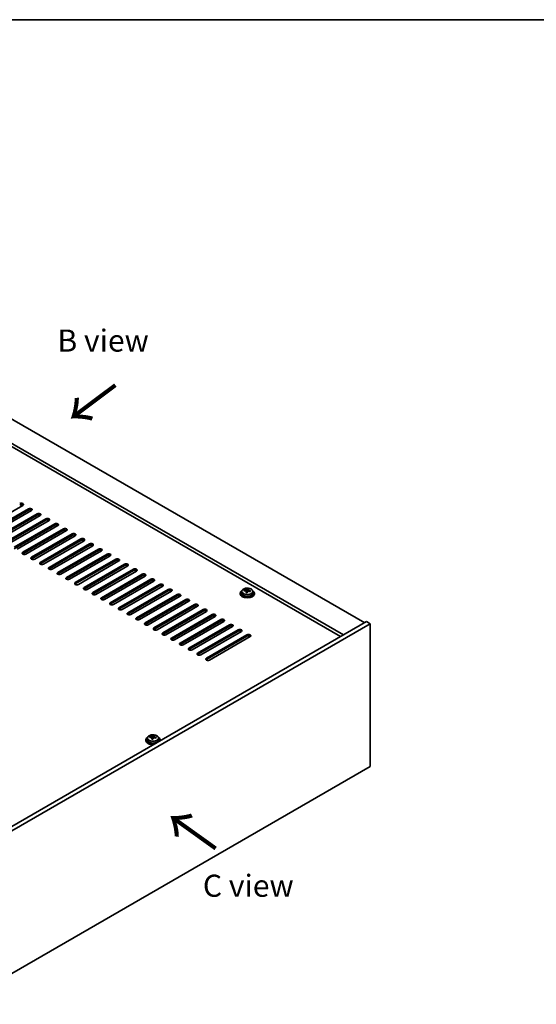
# Model space of a CAD drawing. Units: millimetres. Extents: x 72 to 12058, y 40 to 2007.
# Drawn here: x 607 to 899, y 887 to 1445 of the extents above; entities that cross this region are included whole.
import ezdxf

# ---------------------------------------------------------------- set-up
doc = ezdxf.new("R2010")
doc.units = ezdxf.units.MM
doc.header["$LTSCALE"] = 5
for name, color, linetype, lineweight in [('Border (ISO)', 7, 'Continuous', 35), ('Symbol (ISO)', 7, 'Continuous', 18), ('Visible (ISO)', 7, 'Continuous', 35), ('Visible Narrow (ISO)', 7, 'Continuous', 25)]:
    doc.layers.add(name, color=color, linetype=linetype, lineweight=lineweight)
doc.styles.add('Note Text (TK)', font='txt')

# ---------------------------------------------------------------- blocks, each defined once
blk = doc.blocks.new('図面枠 tk図枠')
at = {"layer": 'Border (ISO)'}
blk.add_line((14.5, 289), (405.5, 289), dxfattribs=at)

msp = doc.modelspace()

# ---------------------------------------------------------------- linework, layer by layer
at = {"layer": 'Visible (ISO)'}
for p, q in [((453.3037, 1304.651), (801.9073, 1103.3846)), ((789.8865, 1096.4443), (441.2828, 1297.7107)), ((788.2955, 1095.5258), (441.2828, 1295.8736)), ((608.3368, 1169.827), (585.3558, 1156.5589)), ((588.5378, 1154.7218), (611.5188, 1167.9899)), ((611.5188, 1167.1734), (588.5378, 1153.9053)), ((613.2866, 1166.9692), (590.3056, 1153.7012)), ((593.4876, 1151.864), (616.4685, 1165.1321)), ((616.4685, 1164.3156), (593.4876, 1151.0475)), ((618.2363, 1164.1115), (595.2553, 1150.8434)), ((598.4373, 1149.0063), (621.4183, 1162.2744)), ((621.4183, 1161.4579), (598.4373, 1148.1898)), ((623.1861, 1161.2538), (600.2051, 1147.9857)), ((603.3871, 1146.1486), (626.368, 1159.4166)), ((626.368, 1158.6001), (603.3871, 1145.3321)), ((628.1358, 1158.396), (605.1548, 1145.1279)), ((608.3368, 1143.2908), (631.3178, 1156.5589)), ((631.3178, 1155.7424), (608.3368, 1142.4743)), ((633.0856, 1155.5383), (610.1046, 1142.2702)), ((613.2866, 1140.4331), (636.2675, 1153.7012)), ((636.2675, 1152.8847), (613.2866, 1139.6166)), ((638.0353, 1152.6805), (615.0543, 1139.4125)), ((618.2363, 1137.5754), (641.2173, 1150.8434)), ((641.2173, 1150.0269), (618.2363, 1136.7589)), ((642.985, 1149.8228), (620.0041, 1136.5547)), ((623.1861, 1134.7176), (646.167, 1147.9857)), ((646.167, 1147.1692), (623.1861, 1133.9011)), ((647.9348, 1146.9651), (624.9538, 1133.697)), ((628.1358, 1131.8599), (651.1168, 1145.1279)), ((651.1168, 1144.3115), (628.1358, 1131.0434)), ((652.8845, 1144.1073), (629.9036, 1130.8393)), ((633.0856, 1129.0021), (656.0665, 1142.2702)), ((656.0665, 1141.4537), (633.0856, 1128.1856)), ((657.8343, 1141.2496), (634.8533, 1127.9815)), ((638.0353, 1126.1444), (661.0163, 1139.4125)), ((661.0163, 1138.596), (638.0353, 1125.3279)), ((662.784, 1138.3918), (639.8031, 1125.1238)), ((642.985, 1123.2867), (665.966, 1136.5547)), ((665.966, 1135.7382), (642.985, 1122.4702)), ((667.7338, 1135.5341), (644.7528, 1122.266)), ((647.9348, 1120.4289), (670.9158, 1133.697)), ((670.9158, 1132.8805), (647.9348, 1119.6124)), ((672.6835, 1132.6764), (649.7026, 1119.4083)), ((652.8845, 1117.5712), (675.8655, 1130.8393)), ((675.8655, 1130.0228), (652.8845, 1116.7547)), ((677.6333, 1129.8186), (654.6523, 1116.5506)), ((657.8343, 1114.7134), (680.8153, 1127.9815)), ((680.8153, 1127.165), (657.8343, 1113.897)), ((682.583, 1126.9609), (659.6021, 1113.6928)), ((662.784, 1111.8557), (685.765, 1125.1238)), ((685.765, 1124.3073), (662.784, 1111.0392)), ((687.5328, 1124.1032), (664.5518, 1110.8351)), ((667.7338, 1108.998), (690.7148, 1122.266)), ((690.7148, 1121.4495), (667.7338, 1108.1815)), ((692.4825, 1121.2454), (669.5016, 1107.9774)), ((733.7128, 1121.5247), (733.7128, 1121.9326)), ((735.3177, 1121.5703), (735.4775, 1121.9874)), ((735.4775, 1121.9874), (735.4775, 1122.5824)), ((735.4775, 1121.9874), (736.0228, 1121.9178)), ((736.0228, 1121.3858), (736.0228, 1122.1085)), ((672.6835, 1106.1402), (695.6645, 1119.4083)), ((695.6645, 1118.5918), (672.6835, 1105.3237)), ((697.4323, 1118.3877), (674.4513, 1105.1196)), ((677.6333, 1103.2825), (700.6143, 1116.5506)), ((700.6143, 1115.7341), (677.6333, 1102.466)), ((731.4393, 1120.1227), (731.4393, 1119.7145)), ((732.2893, 1121.0761), (732.2893, 1120.1227)), ((734.8557, 1120.4792), (734.8557, 1121.1338)), ((738.5893, 1121.0761), (738.5893, 1120.1227)), ((739.4393, 1120.1227), (739.4393, 1119.7145)), ((702.382, 1115.5299), (679.401, 1102.2619)), ((682.583, 1100.4248), (705.564, 1113.6928)), ((705.564, 1112.8763), (682.583, 1099.6083)), ((707.3318, 1112.6722), (684.3508, 1099.4041)), ((687.5328, 1097.567), (710.5137, 1110.8351)), ((710.5137, 1110.0186), (687.5328, 1096.7505)), ((712.2815, 1109.8145), (689.3005, 1096.5464)), ((692.4825, 1094.7093), (715.4635, 1107.9774)), ((715.4635, 1107.1609), (692.4825, 1093.8928)), ((717.2313, 1106.9567), (694.2503, 1093.6887)), ((697.4323, 1091.8515), (720.4132, 1105.1196)), ((802.968, 1103.9969), (569.6227, 969.275)), ((805.0893, 1102.7722), (571.744, 968.0503)), ((720.4132, 1104.3031), (697.4323, 1091.035)), ((722.181, 1104.099), (699.2, 1090.8309)), ((702.382, 1088.9938), (725.363, 1102.2619)), ((725.363, 1101.4454), (702.382, 1088.1773)), ((727.1308, 1101.2413), (704.1498, 1087.9732)), ((707.3318, 1086.1361), (730.3127, 1099.4041)), ((805.0893, 1102.7722), (802.968, 1103.9969)), ((805.0893, 1021.939), (805.0893, 1102.7722)), ((730.3127, 1098.5876), (707.3318, 1085.3196)), ((732.0805, 1098.3835), (709.0995, 1085.1154)), ((712.2815, 1083.2783), (735.2625, 1096.5464)), ((735.2625, 1095.7299), (712.2815, 1082.4618)), ((737.0303, 1095.5258), (714.0493, 1082.2577)), ((678.9027, 1037.9975), (678.9027, 1037.0442)), ((680.3263, 1038.4462), (680.3263, 1038.854)), ((681.4692, 1037.4006), (681.4692, 1038.0553)), ((681.9311, 1038.4918), (682.0909, 1038.9089)), ((682.0909, 1038.9089), (682.0909, 1039.5038)), ((682.0909, 1038.9089), (682.6362, 1038.8393)), ((682.6362, 1038.3072), (682.6362, 1039.0299)), ((685.2027, 1037.9975), (685.2027, 1037.0442)), ((678.0527, 1037.0442), (678.0527, 1036.636)), ((686.0527, 1037.0442), (686.0527, 1036.636)), ((571.744, 887.2171), (805.0893, 1021.939))]:
    msp.add_line(p, q, dxfattribs=at)
for centre, major_axis, ratio, start_param, end_param in [((607.4529, 1170.3373), (1.25, 0), 0.57735027, 5.49778714, 8.6393798), ((607.4529, 1169.5208), (-1.25, 0), 0.57735027, 3.74285687, 5.49778714), ((612.4027, 1167.4795), (1.25, 0), 0.57735027, 5.49778714, 8.6393798), ((612.4027, 1166.663), (-1.25, 0), 0.57735027, 3.74285687, 5.49778714), ((617.3524, 1164.6218), (1.25, 0), 0.57735027, 5.49778714, 8.6393798), ((617.3524, 1163.8053), (-1.25, 0), 0.57735027, 3.74285687, 5.49778714), ((622.3022, 1161.7641), (1.25, 0), 0.57735027, 5.49778714, 8.6393798), ((622.3022, 1160.9476), (-1.25, 0), 0.57735027, 3.74285687, 5.49778714), ((627.2519, 1158.9063), (1.25, 0), 0.57735027, 5.49778714, 8.6393798), ((627.2519, 1158.0898), (-1.25, 0), 0.57735027, 3.74285687, 5.49778714), ((632.2017, 1156.0486), (1.25, 0), 0.57735027, 5.49778714, 8.6393798), ((632.2017, 1155.2321), (-1.25, 0), 0.57735027, 3.74285687, 5.49778714), ((637.1514, 1153.1909), (1.25, 0), 0.57735027, 5.49778714, 8.6393798), ((637.1514, 1152.3744), (-1.25, 0), 0.57735027, 3.74285687, 5.49778714), ((642.1012, 1150.3331), (1.25, 0), 0.57735027, 5.49778714, 8.6393798), ((642.1012, 1149.5166), (-1.25, 0), 0.57735027, 3.74285687, 5.49778714), ((647.0509, 1147.4754), (1.25, 0), 0.57735027, 5.49778714, 8.6393798), ((647.0509, 1146.6589), (-1.25, 0), 0.57735027, 3.74285687, 5.49778714), ((652.0007, 1144.6176), (1.25, 0), 0.57735027, 5.49778714, 8.6393798), ((652.0007, 1143.8011), (-1.25, 0), 0.57735027, 3.74285687, 5.49778714), ((609.2207, 1142.7805), (-1.25, 0), 0.57735027, 5.49778714, 8.6393798), ((609.2207, 1141.964), (-1.25, 0), 0.57735027, 5.49778714, 5.68192109), ((614.1704, 1139.9228), (-1.25, 0), 0.57735027, 5.49778714, 8.6393798), ((614.1704, 1139.1063), (-1.25, 0), 0.57735027, 5.49778714, 5.68192109), ((656.9504, 1141.7599), (1.25, 0), 0.57735027, 5.49778714, 8.6393798), ((656.9504, 1140.9434), (-1.25, 0), 0.57735027, 3.74285687, 5.49778714), ((661.9002, 1138.9022), (1.25, 0), 0.57735027, 5.49778714, 8.6393798), ((661.9002, 1138.0857), (-1.25, 0), 0.57735027, 3.74285687, 5.49778714), ((619.1202, 1137.065), (-1.25, 0), 0.57735027, 5.49778714, 8.6393798), ((619.1202, 1136.2485), (-1.25, 0), 0.57735027, 5.49778714, 5.68192109), ((624.0699, 1134.2073), (-1.25, 0), 0.57735027, 5.49778714, 8.6393798), ((624.0699, 1133.3908), (-1.25, 0), 0.57735027, 5.49778714, 5.68192109), ((666.8499, 1136.0444), (1.25, 0), 0.57735027, 5.49778714, 8.6393798), ((666.8499, 1135.2279), (-1.25, 0), 0.57735027, 3.74285687, 5.49778714), ((671.7996, 1133.1867), (1.25, 0), 0.57735027, 5.49778714, 8.6393798), ((671.7996, 1132.3702), (-1.25, 0), 0.57735027, 3.74285687, 5.49778714), ((629.0197, 1131.3496), (-1.25, 0), 0.57735027, 5.49778714, 8.6393798), ((629.0197, 1130.5331), (-1.25, 0), 0.57735027, 5.49778714, 5.68192109), ((633.9694, 1128.4918), (-1.25, 0), 0.57735027, 5.49778714, 8.6393798), ((633.9694, 1127.6753), (-1.25, 0), 0.57735027, 5.49778714, 5.68192109), ((676.7494, 1130.3289), (1.25, 0), 0.57735027, 5.49778714, 8.6393798), ((676.7494, 1129.5124), (-1.25, 0), 0.57735027, 3.74285687, 5.49778714), ((681.6991, 1127.4712), (1.25, 0), 0.57735027, 5.49778714, 8.6393798), ((681.6991, 1126.6547), (-1.25, 0), 0.57735027, 3.74285687, 5.49778714), ((638.9192, 1125.6341), (-1.25, 0), 0.57735027, 5.49778714, 8.6393798), ((638.9192, 1124.8176), (-1.25, 0), 0.57735027, 5.49778714, 5.68192109), ((643.8689, 1122.7764), (-1.25, 0), 0.57735027, 5.49778714, 8.6393798), ((643.8689, 1121.9599), (-1.25, 0), 0.57735027, 5.49778714, 5.68192109), ((686.6489, 1124.6135), (1.25, 0), 0.57735027, 5.49778714, 8.6393798), ((686.6489, 1123.797), (-1.25, 0), 0.57735027, 3.74285687, 5.49778714), ((691.5986, 1121.7557), (1.25, 0), 0.57735027, 5.49778714, 8.6393798), ((691.5986, 1120.9392), (-1.25, 0), 0.57735027, 3.74285687, 5.49778714), ((735.4393, 1120.1227), (-4, 0), 0.57735027, 5.561933, 10.14603027), ((733.6329, 1115.2501), (1.0054, 7.8735), 0.17632598, 0.58014933, 0.67341172), ((735.3594, 1114.8109), (-7.603, 2.9126), 0.79723009, 5.14555671, 5.23802173), ((735.5192, 1115.228), (7.603, -2.9126), 0.79723009, 2.00396405, 2.09642907), ((734.5952, 1121.6625), (0.74, 0), 0.57735027, 5.03597072, 6.06551618), ((735.078, 1115.0656), (1.0313, 8.0762), 0.17632598, 0.39755639, 0.4900214), ((735.8388, 1116.0624), (7.4122, -2.8395), 0.79723009, 1.82057374, 1.91383613), ((736.7628, 1121.3858), (-0.74, 0), 0.57735027, 0, 0.25776769), ((735.8005, 1114.9733), (-1.0313, -8.0762), 0.17632598, 3.53914904, 3.63161406), ((735.3594, 1114.8109), (-7.603, 2.9126), 0.79723009, 4.77957345, 4.87203847), ((735.5192, 1115.228), (7.603, -2.9126), 0.79723009, 1.6379808, 1.73044582), ((737.2456, 1114.7888), (-1.0054, -7.8735), 0.17632598, 3.72174198, 3.81500437), ((648.8187, 1119.9186), (-1.25, 0), 0.57735027, 5.49778714, 8.6393798), ((648.8187, 1119.1021), (-1.25, 0), 0.57735027, 5.49778714, 5.68192109), ((653.7684, 1117.0609), (-1.25, 0), 0.57735027, 5.49778714, 8.6393798), ((653.7684, 1116.2444), (-1.25, 0), 0.57735027, 5.49778714, 5.68192109), ((696.5484, 1118.898), (1.25, 0), 0.57735027, 5.49778714, 8.6393798), ((696.5484, 1118.0815), (-1.25, 0), 0.57735027, 3.74285687, 5.49778714), ((701.4981, 1116.0403), (1.25, 0), 0.57735027, 5.49778714, 8.6393798), ((701.4981, 1115.2238), (-1.25, 0), 0.57735027, 3.74285687, 5.49778714), ((735.4393, 1119.7145), (-4, 0), 0.57735027, 0, 3.14159265), ((735.4393, 1120.1227), (3.15, 0), 0.57735027, 3.14159265, 6.28318531), ((735.078, 1115.0656), (1.0313, 8.0762), 0.17632598, 0.76353964, 0.85600466), ((735.0397, 1113.9766), (-7.4122, 2.8395), 0.79723009, 4.9621664, 5.05542878), ((735.8005, 1114.9733), (-1.0313, -8.0762), 0.17632598, 3.90513229, 3.99759731), ((658.7182, 1114.2031), (-1.25, 0), 0.57735027, 5.49778714, 8.6393798), ((658.7182, 1113.3866), (-1.25, 0), 0.57735027, 5.49778714, 5.68192109), ((663.6679, 1111.3454), (-1.25, 0), 0.57735027, 5.49778714, 8.6393798), ((663.6679, 1110.5289), (-1.25, 0), 0.57735027, 5.49778714, 5.68192109), ((706.4479, 1113.1825), (1.25, 0), 0.57735027, 5.49778714, 8.6393798), ((706.4479, 1112.366), (-1.25, 0), 0.57735027, 3.74285687, 5.49778714), ((711.3976, 1110.3248), (1.25, 0), 0.57735027, 5.49778714, 8.6393798), ((711.3976, 1109.5083), (-1.25, 0), 0.57735027, 3.74285687, 5.49778714), ((668.6177, 1108.4877), (-1.25, 0), 0.57735027, 5.49778714, 8.6393798), ((668.6177, 1107.6712), (-1.25, 0), 0.57735027, 5.49778714, 5.68192109), ((673.5674, 1105.6299), (-1.25, 0), 0.57735027, 5.49778714, 8.6393798), ((673.5674, 1104.8134), (-1.25, 0), 0.57735027, 5.49778714, 5.68192109), ((716.3474, 1107.467), (1.25, 0), 0.57735027, 5.49778714, 8.6393798), ((716.3474, 1106.6505), (-1.25, 0), 0.57735027, 3.74285687, 5.49778714), ((721.2971, 1104.6093), (1.25, 0), 0.57735027, 5.49778714, 8.6393798), ((721.2971, 1103.7928), (-1.25, 0), 0.57735027, 3.74285687, 5.49778714), ((678.5172, 1102.7722), (-1.25, 0), 0.57735027, 5.49778714, 8.6393798), ((678.5172, 1101.9557), (-1.25, 0), 0.57735027, 5.49778714, 5.68192109), ((683.4669, 1099.9144), (-1.25, 0), 0.57735027, 5.49778714, 8.6393798), ((683.4669, 1099.098), (-1.25, 0), 0.57735027, 5.49778714, 5.68192109), ((726.2469, 1101.7516), (1.25, 0), 0.57735027, 5.49778714, 8.6393798), ((726.2469, 1100.9351), (-1.25, 0), 0.57735027, 3.74285687, 5.49778714), ((731.1966, 1098.8938), (1.25, 0), 0.57735027, 5.49778714, 8.6393798), ((688.4167, 1097.0567), (-1.25, 0), 0.57735027, 5.49778714, 8.6393798), ((688.4167, 1096.2402), (-1.25, 0), 0.57735027, 5.49778714, 5.68192109), ((693.3664, 1094.199), (-1.25, 0), 0.57735027, 5.49778714, 8.6393798), ((693.3664, 1093.3825), (-1.25, 0), 0.57735027, 5.49778714, 5.68192109), ((731.1966, 1098.0773), (-1.25, 0), 0.57735027, 3.74285687, 5.49778714), ((736.1464, 1096.0361), (1.25, 0), 0.57735027, 5.49778714, 8.6393798), ((736.1464, 1095.2196), (-1.25, 0), 0.57735027, 3.74285687, 5.49778714), ((698.3162, 1091.3412), (-1.25, 0), 0.57735027, 5.49778714, 8.6393798), ((698.3162, 1090.5247), (-1.25, 0), 0.57735027, 5.49778714, 5.68192109), ((703.2659, 1088.4835), (-1.25, 0), 0.57735027, 5.49778714, 8.6393798), ((703.2659, 1087.667), (-1.25, 0), 0.57735027, 5.49778714, 5.68192109), ((708.2156, 1085.6258), (-1.25, 0), 0.57735027, 5.49778714, 8.6393798), ((708.2156, 1084.8093), (-1.25, 0), 0.57735027, 5.49778714, 5.68192109), ((713.1654, 1082.768), (-1.25, 0), 0.57735027, 5.49778714, 8.6393798), ((713.1654, 1081.9515), (-1.25, 0), 0.57735027, 5.49778714, 5.68192109), ((682.0527, 1037.0442), (-4, 0), 0.57735027, 5.561933, 8.1340193), ((680.2464, 1032.1716), (1.0054, 7.8735), 0.17632598, 0.58014933, 0.67341172), ((681.9728, 1031.7324), (-7.603, 2.9126), 0.79723009, 5.14555671, 5.23802173), ((682.1326, 1032.1495), (7.603, -2.9126), 0.79723009, 2.00396405, 2.09642907), ((681.6914, 1031.9871), (1.0313, 8.0762), 0.17632598, 0.76353964, 0.85600466), ((681.2086, 1038.584), (0.74, 0), 0.57735027, 5.03597071, 6.06551618), ((681.6914, 1031.9871), (1.0313, 8.0762), 0.17632598, 0.39755639, 0.4900214), ((682.414, 1031.8948), (-1.0313, -8.0762), 0.17632598, 3.90513229, 3.99759731), ((682.4522, 1032.9838), (7.4122, -2.8395), 0.79723009, 1.82057374, 1.91383613), ((683.3762, 1038.3072), (-0.74, 0), 0.57735027, 0, 0.25776769), ((682.414, 1031.8948), (-1.0313, -8.0762), 0.17632598, 3.53914904, 3.63161406), ((681.9728, 1031.7324), (-7.603, 2.9126), 0.79723009, 4.77957345, 4.87203847), ((682.1326, 1032.1495), (7.603, -2.9126), 0.79723009, 1.6379808, 1.73044582), ((683.859, 1031.7103), (-1.0054, -7.8735), 0.17632598, 3.72174198, 3.81500437), ((682.0527, 1037.0442), (4, 0), 0.57735027, 6.00314764, 7.00443762), ((682.0527, 1036.636), (-4, 0), 0.57735027, 0, 1.63346025), ((682.0527, 1037.0442), (3.15, 0), 0.57735027, 3.14159265, 6.28318531), ((681.6532, 1030.898), (-7.4122, 2.8395), 0.79723009, 4.9621664, 5.05542878), ((682.0527, 1036.636), (4, 0), 0.57735027, 6.22052138, 6.28318531)]:
    msp.add_ellipse(centre, major_axis=major_axis, ratio=ratio, start_param=start_param, end_param=end_param, dxfattribs=at)
for points, knots in [([(732.2893, 1121.0761), (732.2893, 1121.2705), (732.3395, 1121.4643), (732.534, 1121.8364), (732.6826, 1122.0137), (733.0677, 1122.3371), (733.3087, 1122.4815), (733.8547, 1122.7176), (734.1601, 1122.8089), (734.8023, 1122.9297), (735.1389, 1122.9594), (735.8104, 1122.9549), (736.1452, 1122.9209), (736.7811, 1122.792), (737.0819, 1122.6971), (737.6204, 1122.4538), (737.8578, 1122.3051), (738.2414, 1121.9661), (738.3886, 1121.7758), (738.5518, 1121.4121), (738.5893, 1121.2442), (738.5893, 1121.0761)], [1.3531272, 1.3531272, 1.3531272, 1.3531272, 1.64628527, 1.64628527, 1.95530068, 1.95530068, 2.28106049, 2.28106049, 2.60892566, 2.60892566, 2.93547521, 2.93547521, 3.26146237, 3.26146237, 3.58809187, 3.58809187, 3.91601536, 3.91601536, 4.2411655, 4.2411655, 4.49471986, 4.49471986, 4.49471986, 4.49471986]), ([(734.8383, 1121.0255), (734.8582, 1121.088), (734.8617, 1121.1551), (734.8274, 1121.2794), (734.7898, 1121.3365), (734.6895, 1121.4273), (734.6203, 1121.4669), (734.4584, 1121.5202), (734.3658, 1121.5338), (734.2755, 1121.535)], [0.225164225, 0.225164225, 0.225164225, 0.225164225, 0.253148765, 0.253148765, 0.281133306, 0.281133306, 0.309117846, 0.309117846, 0.337102387, 0.337102387, 0.337102387, 0.337102387]), ([(734.4354, 1121.9521), (734.5256, 1121.951), (734.6262, 1121.958), (734.8206, 1121.9898), (734.9144, 1122.0145), (735.0717, 1122.0724), (735.1454, 1122.1094), (735.2584, 1122.1908), (735.2977, 1122.2353), (735.3177, 1122.277)], [0.113199271, 0.113199271, 0.113199271, 0.113199271, 0.141183811, 0.141183811, 0.169168352, 0.169168352, 0.197152892, 0.197152892, 0.225137433, 0.225137433, 0.225137433, 0.225137433]), ([(736.4432, 1121.2582), (736.3529, 1121.2801), (736.2523, 1121.2911), (736.0579, 1121.2833), (735.9641, 1121.2645), (735.8068, 1121.2066), (735.7331, 1121.1637), (735.6201, 1121.0583), (735.5808, 1120.9958), (735.5608, 1120.9333)], [0.338363496, 0.338363496, 0.338363496, 0.338363496, 0.366348036, 0.366348036, 0.394332577, 0.394332577, 0.422317117, 0.422317117, 0.450301658, 0.450301658, 0.450301658, 0.450301658]), ([(736.0402, 1122.1848), (736.0203, 1122.143), (736.0169, 1122.094), (736.0511, 1121.9937), (736.0887, 1121.9425), (736.189, 1121.8517), (736.2582, 1121.8062), (736.4201, 1121.729), (736.5127, 1121.6972), (736.603, 1121.6753)], [0, 0, 0, 0, 0.027984541, 0.027984541, 0.055969081, 0.055969081, 0.083953622, 0.083953622, 0.111938162, 0.111938162, 0.111938162, 0.111938162]), ([(678.9027, 1037.9975), (678.9027, 1038.1919), (678.9529, 1038.3858), (679.1475, 1038.7579), (679.2961, 1038.9351), (679.6812, 1039.2586), (679.9222, 1039.4029), (680.4682, 1039.639), (680.7735, 1039.7304), (681.4157, 1039.8512), (681.7523, 1039.8809), (682.4238, 1039.8764), (682.7586, 1039.8423), (683.3945, 1039.7135), (683.6954, 1039.6186), (684.2339, 1039.3752), (684.4713, 1039.2266), (684.8549, 1038.8876), (685.002, 1038.6973), (685.1653, 1038.3335), (685.2027, 1038.1657), (685.2027, 1037.9975)], [1.3531272, 1.3531272, 1.3531272, 1.3531272, 1.64628527, 1.64628527, 1.95530068, 1.95530068, 2.28106049, 2.28106049, 2.60892566, 2.60892566, 2.93547521, 2.93547521, 3.26146237, 3.26146237, 3.58809187, 3.58809187, 3.91601536, 3.91601536, 4.2411655, 4.2411655, 4.49471985, 4.49471985, 4.49471985, 4.49471985]), ([(681.4517, 1037.947), (681.4717, 1038.0095), (681.4751, 1038.0766), (681.4409, 1038.2008), (681.4033, 1038.258), (681.3029, 1038.3488), (681.2337, 1038.3884), (681.0719, 1038.4416), (680.9792, 1038.4553), (680.889, 1038.4564)], [0.225164225, 0.225164225, 0.225164225, 0.225164225, 0.253148765, 0.253148765, 0.281133306, 0.281133306, 0.309117846, 0.309117846, 0.337102387, 0.337102387, 0.337102387, 0.337102387]), ([(681.0488, 1038.8736), (681.139, 1038.8725), (681.2396, 1038.8795), (681.434, 1038.9112), (681.5279, 1038.9359), (681.6852, 1038.9939), (681.7588, 1039.0309), (681.8719, 1039.1123), (681.9112, 1039.1568), (681.9311, 1039.1985)], [0.113199271, 0.113199271, 0.113199271, 0.113199271, 0.141183811, 0.141183811, 0.169168352, 0.169168352, 0.197152892, 0.197152892, 0.225137433, 0.225137433, 0.225137433, 0.225137433]), ([(683.0566, 1038.1796), (682.9664, 1038.2016), (682.8658, 1038.2126), (682.6714, 1038.2048), (682.5775, 1038.186), (682.4202, 1038.1281), (682.3465, 1038.0852), (682.2335, 1037.9798), (682.1942, 1037.9172), (682.1743, 1037.8548)], [0.338363496, 0.338363496, 0.338363496, 0.338363496, 0.366348036, 0.366348036, 0.394332577, 0.394332577, 0.422317117, 0.422317117, 0.450301658, 0.450301658, 0.450301658, 0.450301658]), ([(682.6537, 1039.1062), (682.6337, 1039.0645), (682.6303, 1039.0155), (682.6645, 1038.9152), (682.7021, 1038.864), (682.8025, 1038.7732), (682.8717, 1038.7277), (683.0335, 1038.6504), (683.1262, 1038.6187), (683.2164, 1038.5968)], [0, 0, 0, 0, 0.027984541, 0.027984541, 0.055969081, 0.055969081, 0.083953622, 0.083953622, 0.111938162, 0.111938162, 0.111938162, 0.111938162])]:
    msp.add_open_spline(points, degree=3, knots=knots, dxfattribs=at)
at = {"layer": 'Visible Narrow (ISO)'}
for p, q in [((611.5188, 1167.1734), (611.5188, 1167.9899)), ((616.4685, 1164.3156), (616.4685, 1165.1321)), ((621.4183, 1161.4579), (621.4183, 1162.2744)), ((626.368, 1158.6001), (626.368, 1159.4166)), ((631.3178, 1155.7424), (631.3178, 1156.5589)), ((636.2675, 1152.8847), (636.2675, 1153.7012)), ((641.2173, 1150.0269), (641.2173, 1150.8434)), ((646.167, 1147.1692), (646.167, 1147.9857)), ((651.1168, 1144.3115), (651.1168, 1145.1279)), ((608.3368, 1143.2908), (608.3368, 1142.4743)), ((613.2866, 1140.4331), (613.2866, 1139.6166)), ((656.0665, 1141.4537), (656.0665, 1142.2702)), ((661.0163, 1138.596), (661.0163, 1139.4125)), ((618.2363, 1137.5754), (618.2363, 1136.7589)), ((623.1861, 1134.7176), (623.1861, 1133.9011)), ((665.966, 1135.7382), (665.966, 1136.5547)), ((670.9158, 1132.8805), (670.9158, 1133.697)), ((628.1358, 1131.8599), (628.1358, 1131.0434)), ((633.0856, 1129.0021), (633.0856, 1128.1856)), ((675.8655, 1130.0228), (675.8655, 1130.8393)), ((680.8153, 1127.165), (680.8153, 1127.9815)), ((638.0353, 1126.1444), (638.0353, 1125.3279)), ((642.985, 1123.2867), (642.985, 1122.4702)), ((685.765, 1124.3073), (685.765, 1125.1238)), ((690.7148, 1121.4495), (690.7148, 1122.266)), ((734.4354, 1121.5198), (734.4354, 1121.9521)), ((735.3177, 1122.277), (735.3177, 1121.5703)), ((736.603, 1121.6753), (736.603, 1121.218)), ((647.9348, 1120.4289), (647.9348, 1119.6124)), ((652.8845, 1117.5712), (652.8845, 1116.7547)), ((695.6645, 1118.5918), (695.6645, 1119.4083)), ((700.6143, 1115.7341), (700.6143, 1116.5506)), ((734.8383, 1120.481), (734.8383, 1121.0255)), ((657.8343, 1114.7134), (657.8343, 1113.897)), ((662.784, 1111.8557), (662.784, 1111.0392)), ((705.564, 1112.8763), (705.564, 1113.6928)), ((710.5137, 1110.0186), (710.5137, 1110.8351)), ((667.7338, 1108.998), (667.7338, 1108.1815)), ((672.6835, 1106.1402), (672.6835, 1105.3237)), ((715.4635, 1107.1609), (715.4635, 1107.9774)), ((720.4132, 1104.3031), (720.4132, 1105.1196)), ((677.6333, 1103.2825), (677.6333, 1102.466)), ((682.583, 1100.4248), (682.583, 1099.6083)), ((725.363, 1101.4454), (725.363, 1102.2619)), ((730.3127, 1098.5876), (730.3127, 1099.4041)), ((687.5328, 1097.567), (687.5328, 1096.7505)), ((692.4825, 1094.7093), (692.4825, 1093.8928)), ((735.2625, 1095.7299), (735.2625, 1096.5464)), ((697.4323, 1091.8515), (697.4323, 1091.035)), ((702.382, 1088.9938), (702.382, 1088.1773)), ((707.3318, 1086.1361), (707.3318, 1085.3196)), ((712.2815, 1083.2783), (712.2815, 1082.4618)), ((681.0488, 1038.4413), (681.0488, 1038.8736)), ((681.4517, 1037.4025), (681.4517, 1037.947)), ((681.9311, 1039.1985), (681.9311, 1038.4918)), ((683.2164, 1038.5968), (683.2164, 1038.1395))]:
    msp.add_line(p, q, dxfattribs=at)
for centre in [(735.4393, 1121.1881), (682.0527, 1038.1095)]:
    msp.add_ellipse(centre, major_axis=(3.0575, 0), ratio=0.57735027, dxfattribs=at)
for centre in [(735.4393, 1121.0761), (682.0527, 1037.9975)]:
    msp.add_ellipse(centre, major_axis=(3.15, 0), ratio=0.57735027, start_param=3.14159265, end_param=6.28318531, dxfattribs=at)

# ---------------------------------------------------------------- block references
at = {"xscale": 5, "yscale": 5, "zscale": 5}
msp.add_blockref('図面枠 tk図枠', (0, 0), dxfattribs=at)

# ---------------------------------------------------------------- texts
at = {"layer": 'Symbol (ISO)', "color": 7, "char_height": 12.5, "attachment_point": 4, "line_spacing_factor": 1.5, "style": 'Note Text (TK)'}
for s, insert, width in [('{\\fＭＳ Ｐゴシック|b0|i0;B view}', (627.9296, 1263.2257), 51.973683), ('{\\fＭＳ Ｐゴシック|b0|i0;C view}', (710.2856, 954.3937), 52.485383)]:
    msp.add_mtext(s, dxfattribs=dict(at, insert=insert, width=width))
at = {"layer": 'Symbol (ISO)', "color": 7, "char_height": 25, "width": 37.426901, "attachment_point": 4, "line_spacing_factor": 1.5, "style": 'Note Text (TK)'}
for insert, rotation in [((661.5509, 1239.1458), 216.858459), ((718.8783, 975.0936), 144.357665)]:
    msp.add_mtext('{\\fＭＳ Ｐゴシック|b0|i0;\\H25.0000;→}', dxfattribs=dict(at, insert=insert, rotation=rotation))

doc.saveas('drawing.dxf')
